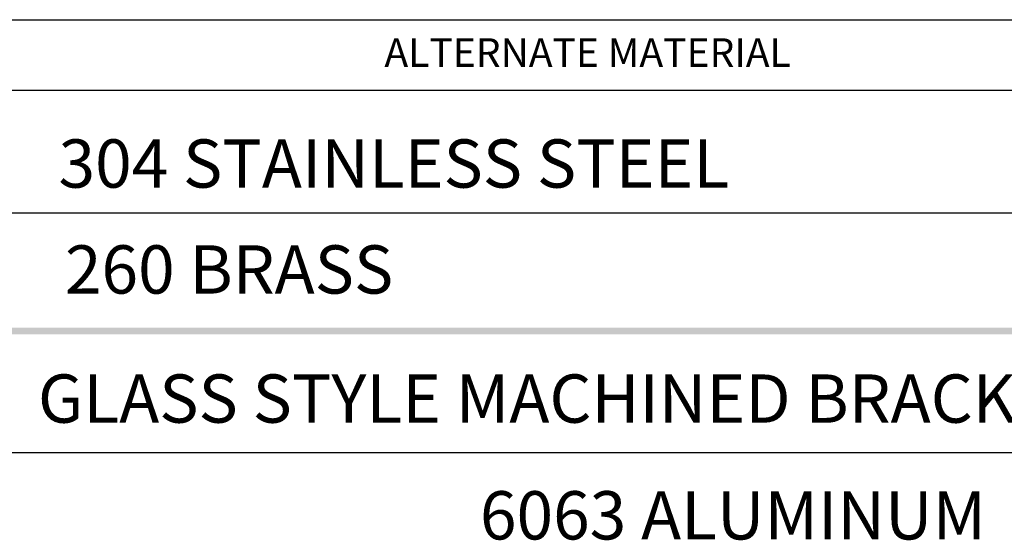
# Model space of a CAD drawing. Extents: x 73.8 to 90, y -0.6 to 11.9.
# Drawn here: x 83.5 to 86.4, y 1.4 to 3 of the extents above; entities that cross this region are included whole.
import ezdxf

# ---------------------------------------------------------------- set-up
doc = ezdxf.new("R2010")
doc.units = 0
doc.header["$LTSCALE"] = 0.2
doc.header["$MEASUREMENT"] = 0
doc.layers.get('0').update_dxf_attribs({"linetype": 'CONTINUOUS'})
doc.layers.add('DIM', color=1, linetype='CONTINUOUS')
doc.styles.add('BAHWM$0$STANDARD', font='txt')

# ---------------------------------------------------------------- blocks, each defined once
blk = doc.blocks.new('BAHWM')
for p, q in [((6.2749, 3.004), (11.1028, 3.004)), ((6.2749, 2.8639), (11.1028, 2.8639)), ((6.2749, 2.6197), (11.1028, 2.6197)), ((5.6501, 2.1425), (11.096, 2.1425))]:
    blk.add_line(p, q)
blk.add_trace([(5.6434, 2.3912), (5.6569, 2.3777), (11.096, 2.3912), (11.096, 2.3777)])
at = {"style": 'BAHWM$0$STANDARD'}
blk.add_text('ALTERNATE MATERIAL', height=0.056955, dxfattribs=at).set_placement((7.6054, 2.9101))

msp = doc.modelspace()

# ---------------------------------------------------------------- block references
at = {"color": 7, "xscale": 1.5, "yscale": 1.5, "zscale": 1.5}
msp.add_blockref('BAHWM', (73.1716, -1.5231), dxfattribs=at)

# ---------------------------------------------------------------- texts
at = {"layer": 'DIM', "color": 7}
for s, height, p in [('304 STAINLESS STEEL', 0.144217, (83.6071, 2.4813)), ('260 BRASS', 0.14422, (83.6261, 2.1649)), ('GLASS STYLE MACHINED BRACKET ASSEMBLY ', 0.144217, (83.5457, 1.7794)), ('6063 ALUMINUM', 0.144217, (84.8647, 1.4307))]:
    msp.add_text(s, height=height, dxfattribs=at).set_placement(p)

doc.saveas('drawing.dxf')
